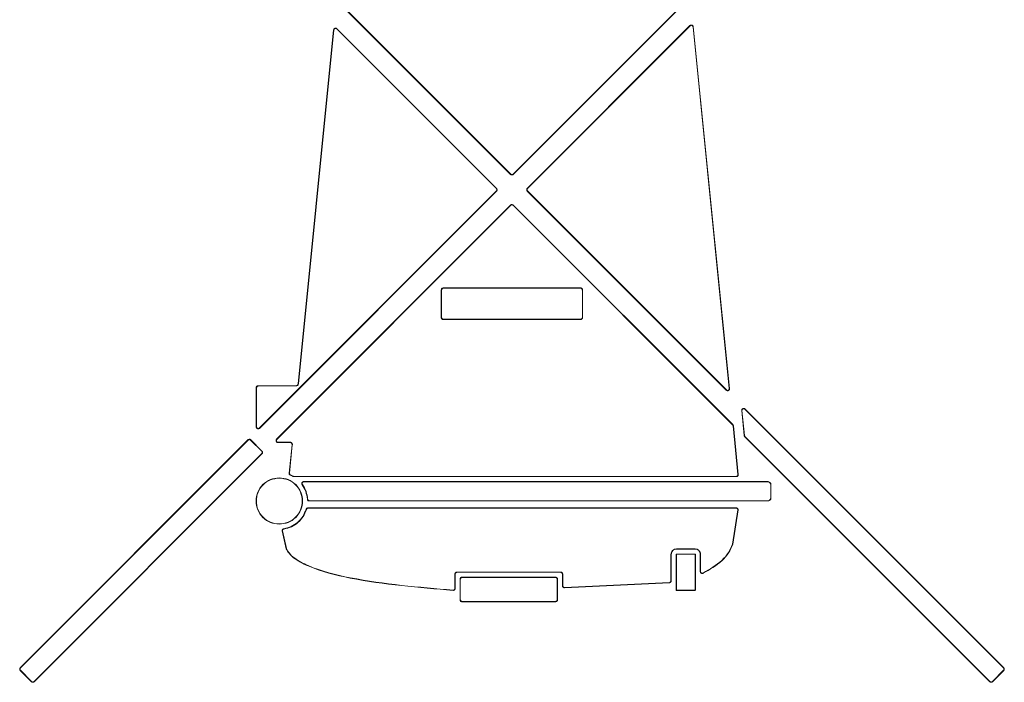
# Model space of a CAD drawing. Extents: x -365 to 628, y 345 to 656.
# Drawn here: x -319 to -317, y 459 to 460 of the extents above; entities that cross this region are included whole.
import ezdxf

# ---------------------------------------------------------------- set-up
doc = ezdxf.new("R2010")
doc.units = 0
doc.header["$LTSCALE"] = 0.38
doc.header["$MEASUREMENT"] = 0
doc.layers.add('M-OBJECT-DETAILS', color=7, linetype='CONTINUOUS', lineweight=13)

msp = doc.modelspace()

# ---------------------------------------------------------------- linework, layer by layer
at = {"layer": 'M-OBJECT-DETAILS', "linetype": 'Continuous', "lineweight": 5}
for p, q in [((-318.4593, 459.9252), (-318.8045, 460.2703)), ((-318.8042, 460.2707), (-318.459, 459.9255)), ((-318.4541, 459.9255), (-318.1028, 460.2769)), ((-318.1024, 460.2766), (-318.4538, 459.9252)), ((-318.4259, 459.8973), (-318.1019, 460.2214)), ((-318.1015, 460.221), (-318.4256, 459.897)), ((-318.1019, 460.2214), (-318.1015, 460.221)), ((-318.8824, 459.5078), (-318.8118, 460.2128)), ((-318.8112, 460.2127), (-318.8819, 459.5078)), ((-318.8118, 460.2128), (-318.8112, 460.2127)), ((-318.8054, 460.2148), (-318.8051, 460.2152)), ((-318.4875, 459.897), (-318.8054, 460.2148)), ((-318.8051, 460.2152), (-318.4872, 459.8973)), ((-318.0957, 460.219), (-318.0952, 460.219)), ((-318.0234, 459.4986), (-318.0957, 460.219)), ((-318.0952, 460.219), (-318.0229, 459.4987)), ((-318.459, 459.9255), (-318.4593, 459.9252)), ((-318.4538, 459.9252), (-318.4541, 459.9255)), ((-318.9595, 459.4201), (-318.4875, 459.8921)), ((-318.4872, 459.8918), (-318.9591, 459.4197)), ((-318.4872, 459.8973), (-318.4875, 459.897)), ((-318.4875, 459.8921), (-318.4872, 459.8918)), ((-318.4256, 459.897), (-318.4259, 459.8973)), ((-318.4259, 459.8918), (-318.4256, 459.8921)), ((-318.0296, 459.4955), (-318.4259, 459.8918)), ((-318.4256, 459.8921), (-318.0292, 459.4958)), ((-318.9253, 459.3978), (-318.4593, 459.8639)), ((-318.459, 459.8636), (-318.925, 459.3975)), ((-318.4593, 459.8639), (-318.459, 459.8636)), ((-318.4541, 459.8636), (-318.4538, 459.8639)), ((-318.0169, 459.4264), (-318.4541, 459.8636)), ((-318.4538, 459.8639), (-318.0166, 459.4268)), ((-318.5968, 459.6947), (-318.5973, 459.6947)), ((-318.5973, 459.6405), (-318.5973, 459.6947)), ((-318.5968, 459.6947), (-318.5968, 459.6405)), ((-318.5929, 459.6991), (-318.5929, 459.6986)), ((-318.5929, 459.6991), (-318.3201, 459.6991)), ((-318.3201, 459.6986), (-318.5929, 459.6986)), ((-318.3201, 459.6986), (-318.3201, 459.6991)), ((-318.3162, 459.6405), (-318.3162, 459.6947)), ((-318.3162, 459.6947), (-318.3157, 459.6947)), ((-318.3157, 459.6947), (-318.3157, 459.6405)), ((-318.5968, 459.6405), (-318.5973, 459.6405)), ((-318.5929, 459.6366), (-318.3201, 459.6366)), ((-318.5929, 459.6366), (-318.5929, 459.6361)), ((-318.3201, 459.6361), (-318.5929, 459.6361)), ((-318.3201, 459.6366), (-318.3201, 459.6361)), ((-318.3162, 459.6405), (-318.3157, 459.6405)), ((-318.9659, 459.4225), (-318.9659, 459.5003)), ((-318.9659, 459.5003), (-318.9654, 459.5003)), ((-318.9654, 459.5003), (-318.9654, 459.4225)), ((-318.9619, 459.5043), (-318.8864, 459.5043)), ((-318.9619, 459.5038), (-318.9619, 459.5043)), ((-318.8864, 459.5038), (-318.9619, 459.5038)), ((-318.8864, 459.5038), (-318.8864, 459.5043)), ((-318.8819, 459.5078), (-318.8824, 459.5078)), ((-318.0292, 459.4958), (-318.0296, 459.4955)), ((-318.0229, 459.4987), (-318.0234, 459.4986)), ((-317.9987, 459.4547), (-317.9982, 459.4548)), ((-317.9937, 459.4052), (-317.9987, 459.4547)), ((-317.9982, 459.4548), (-317.9932, 459.4053)), ((-317.9923, 459.4575), (-317.992, 459.4579)), ((-317.477, 458.9423), (-317.9923, 459.4575)), ((-317.992, 459.4579), (-317.4767, 458.9427)), ((-318.9654, 459.4225), (-318.9659, 459.4225)), ((-318.9591, 459.4197), (-318.9595, 459.4201)), ((-318.0166, 459.4268), (-318.0169, 459.4264)), ((-318.0159, 459.4243), (-318.0154, 459.4244)), ((-318.0062, 459.3275), (-318.0159, 459.4243)), ((-318.0154, 459.4244), (-318.0057, 459.3275)), ((-319.4361, 458.9427), (-318.9824, 459.3965)), ((-318.982, 459.3961), (-319.4357, 458.9423)), ((-318.9824, 459.3965), (-318.982, 459.3961)), ((-318.9772, 459.3961), (-318.9768, 459.3965)), ((-318.9549, 459.3738), (-318.9772, 459.3961)), ((-318.9768, 459.3965), (-318.9545, 459.3742)), ((-318.925, 459.3975), (-318.9253, 459.3978)), ((-317.9932, 459.4053), (-317.9937, 459.4052)), ((-317.9926, 459.4028), (-317.9922, 459.4032)), ((-317.5045, 458.9148), (-317.9926, 459.4028)), ((-317.9922, 459.4032), (-317.5041, 458.9152)), ((-318.9225, 459.3911), (-318.9225, 459.3916)), ((-318.9225, 459.3916), (-318.8985, 459.3916)), ((-318.8985, 459.3911), (-318.9225, 459.3911)), ((-318.9003, 459.3302), (-318.8946, 459.3868)), ((-318.8941, 459.3867), (-318.8997, 459.3301)), ((-318.8985, 459.3916), (-318.8985, 459.3911)), ((-318.8941, 459.3867), (-318.8946, 459.3868)), ((-319.4086, 458.9152), (-318.9549, 459.369)), ((-318.9545, 459.3686), (-319.4082, 458.9148)), ((-318.9545, 459.3742), (-318.9549, 459.3738)), ((-318.9549, 459.369), (-318.9545, 459.3686)), ((-318.8997, 459.3301), (-318.9003, 459.3302)), ((-318.8979, 459.3262), (-318.8977, 459.3266)), ((-318.8929, 459.3237), (-318.8979, 459.3262)), ((-318.8977, 459.3266), (-318.8926, 459.3241)), ((-318.8926, 459.3241), (-318.8929, 459.3237)), ((-318.891, 459.3232), (-318.891, 459.3237)), ((-318.891, 459.3237), (-318.0096, 459.3237)), ((-318.0096, 459.3232), (-318.891, 459.3232)), ((-318.0096, 459.3237), (-318.0096, 459.3232)), ((-318.0057, 459.3275), (-318.0062, 459.3275)), ((-318.8744, 459.3071), (-318.874, 459.3074)), ((-318.8712, 459.3134), (-317.947, 459.3134)), ((-318.8712, 459.3128), (-318.8712, 459.3134)), ((-317.947, 459.3128), (-318.8712, 459.3128)), ((-317.947, 459.3134), (-317.947, 459.3128)), ((-317.941, 459.3069), (-317.9404, 459.3069)), ((-317.941, 459.2812), (-317.941, 459.3069)), ((-317.9404, 459.3069), (-317.9404, 459.2812)), ((-318.8636, 459.2784), (-318.8641, 459.2784)), ((-317.941, 459.2812), (-317.9404, 459.2812)), ((-318.8627, 459.261), (-318.0099, 459.261)), ((-318.8627, 459.2604), (-318.8627, 459.261)), ((-318.0099, 459.2604), (-318.8627, 459.2604)), ((-318.8602, 459.2747), (-318.8602, 459.2752)), ((-318.8602, 459.2752), (-317.947, 459.2752)), ((-317.947, 459.2747), (-318.8602, 459.2747)), ((-318.0099, 459.261), (-318.0099, 459.2604)), ((-317.947, 459.2752), (-317.947, 459.2747)), ((-318.8665, 459.2582), (-318.866, 459.258)), ((-318.0169, 459.1886), (-318.0065, 459.2569)), ((-318.006, 459.2569), (-318.0165, 459.1885)), ((-318.0065, 459.2569), (-318.006, 459.2569)), ((-318.9109, 459.2188), (-318.911, 459.2194)), ((-318.9143, 459.2151), (-318.9138, 459.2152)), ((-318.906, 459.1797), (-318.9143, 459.2151)), ((-318.9138, 459.2152), (-318.9055, 459.1799)), ((-318.9055, 459.1799), (-318.906, 459.1797)), ((-318.0169, 459.1886), (-318.0165, 459.1885)), ((-318.1396, 459.1684), (-318.1391, 459.1684)), ((-318.1396, 459.1159), (-318.1396, 459.1684)), ((-318.1391, 459.1684), (-318.1391, 459.1159)), ((-318.1292, 459.0971), (-318.1292, 459.1684)), ((-318.1287, 459.1684), (-318.1292, 459.1684)), ((-318.1287, 459.1684), (-318.1287, 459.0971)), ((-318.1286, 459.1794), (-318.1286, 459.1788)), ((-318.1286, 459.1794), (-318.0917, 459.1794)), ((-318.0917, 459.1788), (-318.1286, 459.1788)), ((-318.1286, 459.169), (-318.0916, 459.169)), ((-318.1286, 459.1685), (-318.1286, 459.169)), ((-318.0916, 459.1685), (-318.1286, 459.1685)), ((-318.0917, 459.1794), (-318.0917, 459.1788)), ((-318.0916, 459.1685), (-318.0916, 459.169)), ((-318.0916, 459.0971), (-318.0916, 459.1684)), ((-318.0916, 459.1684), (-318.0911, 459.1684)), ((-318.0911, 459.1684), (-318.0911, 459.0971)), ((-318.0812, 459.1344), (-318.0812, 459.1684)), ((-318.0807, 459.1684), (-318.0812, 459.1684)), ((-318.0807, 459.1684), (-318.0807, 459.1344)), ((-318.5702, 459.1288), (-318.5697, 459.1288)), ((-318.5702, 459.1006), (-318.5702, 459.1288)), ((-318.5697, 459.1288), (-318.5697, 459.1006)), ((-318.5658, 459.1333), (-318.5658, 459.1327)), ((-318.5658, 459.1333), (-318.3598, 459.1333)), ((-318.3598, 459.1327), (-318.5658, 459.1327)), ((-318.556, 459.1229), (-318.3696, 459.1229)), ((-318.556, 459.1224), (-318.556, 459.1229)), ((-318.3696, 459.1224), (-318.556, 459.1224)), ((-318.3696, 459.1229), (-318.3696, 459.1224)), ((-318.3598, 459.1333), (-318.3598, 459.1327)), ((-318.3558, 459.1058), (-318.3558, 459.1288)), ((-318.3553, 459.1288), (-318.3558, 459.1288)), ((-318.3553, 459.1288), (-318.3553, 459.1058)), ((-318.0807, 459.1344), (-318.0812, 459.1344)), ((-318.0756, 459.1308), (-318.0758, 459.1313)), ((-318.5599, 459.0782), (-318.5599, 459.119)), ((-318.5599, 459.119), (-318.5594, 459.119)), ((-318.5594, 459.119), (-318.5594, 459.0782)), ((-318.3662, 459.119), (-318.3657, 459.119)), ((-318.3662, 459.0782), (-318.3662, 459.119)), ((-318.3657, 459.119), (-318.3657, 459.0782)), ((-318.3553, 459.1058), (-318.3558, 459.1058)), ((-318.3518, 459.1019), (-318.3519, 459.1019)), ((-318.3518, 459.1024), (-318.1426, 459.1125)), ((-318.1426, 459.112), (-318.3518, 459.1019)), ((-318.3518, 459.1019), (-318.3518, 459.1024)), ((-318.1426, 459.1125), (-318.1426, 459.112)), ((-318.1391, 459.1159), (-318.1396, 459.1159)), ((-318.5739, 459.0972), (-318.5739, 459.0967)), ((-318.5697, 459.1006), (-318.5702, 459.1006)), ((-318.1287, 459.0971), (-318.1292, 459.0971)), ((-318.1286, 459.0971), (-318.1286, 459.0966)), ((-318.1286, 459.0971), (-318.0916, 459.0971)), ((-318.0916, 459.0966), (-318.1286, 459.0966)), ((-318.0916, 459.0971), (-318.0916, 459.0966)), ((-318.0911, 459.0971), (-318.0916, 459.0971)), ((-318.5594, 459.0782), (-318.5599, 459.0782)), ((-318.556, 459.0742), (-318.556, 459.0748)), ((-318.556, 459.0748), (-318.3696, 459.0748)), ((-318.3696, 459.0742), (-318.556, 459.0742)), ((-318.3696, 459.0748), (-318.3696, 459.0742)), ((-318.3657, 459.0782), (-318.3662, 459.0782)), ((-319.4357, 458.9423), (-319.4361, 458.9427)), ((-319.4361, 458.9371), (-319.4357, 458.9375)), ((-319.4138, 458.9148), (-319.4361, 458.9371)), ((-319.4357, 458.9375), (-319.4134, 458.9152)), ((-317.4993, 458.9152), (-317.477, 458.9375)), ((-317.4767, 458.9371), (-317.4989, 458.9148)), ((-317.4767, 458.9427), (-317.477, 458.9423)), ((-317.477, 458.9375), (-317.4767, 458.9371)), ((-319.4134, 458.9152), (-319.4138, 458.9148)), ((-319.4082, 458.9148), (-319.4086, 458.9152)), ((-317.5041, 458.9152), (-317.5045, 458.9148)), ((-317.4989, 458.9148), (-317.4993, 458.9152))]:
    msp.add_line(p, q, dxfattribs=at)
at = {"layer": 'M-OBJECT-DETAILS', "linetype": 'Continuous', "lineweight": 5, "flags": 128}
for points in [[(-318.1286, 459.1685), (-318.1287, 459.1685), (-318.1287, 459.1685), (-318.1287, 459.1685), (-318.1287, 459.1685), (-318.1287, 459.1685), (-318.1287, 459.1685), (-318.1287, 459.1685), (-318.1287, 459.1685), (-318.1287, 459.1685), (-318.1287, 459.1685), (-318.1287, 459.1685), (-318.1287, 459.1685), (-318.1287, 459.1685), (-318.1287, 459.1685), (-318.1287, 459.1685), (-318.1287, 459.1685), (-318.1287, 459.1685), (-318.1287, 459.1685), (-318.1287, 459.1685), (-318.1287, 459.1685), (-318.1287, 459.1685), (-318.1287, 459.1685), (-318.1287, 459.1685), (-318.1287, 459.1685), (-318.1287, 459.1685), (-318.1287, 459.1685), (-318.1287, 459.1685), (-318.1287, 459.1685), (-318.1287, 459.1685), (-318.1287, 459.1685), (-318.1287, 459.1685), (-318.1287, 459.1685), (-318.1287, 459.1685), (-318.1287, 459.1685), (-318.1287, 459.1685), (-318.1287, 459.1685), (-318.1287, 459.1685), (-318.1287, 459.1685), (-318.1287, 459.1685), (-318.1287, 459.1685), (-318.1287, 459.1684), (-318.1287, 459.1684), (-318.1287, 459.1684), (-318.1287, 459.1684), (-318.1287, 459.1684), (-318.1287, 459.1684), (-318.1287, 459.1684), (-318.1287, 459.1684), (-318.1287, 459.1684), (-318.1287, 459.1684), (-318.1287, 459.1684), (-318.1287, 459.1684), (-318.1287, 459.1684), (-318.1287, 459.1684), (-318.1287, 459.1684), (-318.1287, 459.1684), (-318.1287, 459.1684), (-318.1287, 459.1684), (-318.1287, 459.1684), (-318.1287, 459.1684), (-318.1287, 459.1684), (-318.1287, 459.1684), (-318.1287, 459.1684), (-318.1287, 459.1684)], [(-318.1287, 459.0971), (-318.1287, 459.0971), (-318.1287, 459.0971), (-318.1287, 459.0971), (-318.1287, 459.0971), (-318.1287, 459.0971), (-318.1287, 459.0971), (-318.1287, 459.0971), (-318.1287, 459.0971), (-318.1287, 459.0971), (-318.1287, 459.0971), (-318.1287, 459.0971), (-318.1287, 459.0971), (-318.1287, 459.0971), (-318.1287, 459.0971), (-318.1287, 459.0971), (-318.1287, 459.0971), (-318.1287, 459.0971), (-318.1287, 459.0971), (-318.1287, 459.0971), (-318.1287, 459.0971), (-318.1287, 459.0971), (-318.1287, 459.0971), (-318.1287, 459.0971), (-318.1287, 459.0971), (-318.1287, 459.0971), (-318.1287, 459.0971), (-318.1287, 459.0971), (-318.1287, 459.0971), (-318.1287, 459.0971), (-318.1287, 459.0971), (-318.1287, 459.0971), (-318.1287, 459.0971), (-318.1287, 459.0971), (-318.1287, 459.0971), (-318.1287, 459.0971), (-318.1287, 459.0971), (-318.1287, 459.0971), (-318.1287, 459.0971), (-318.1287, 459.0971), (-318.1287, 459.0971), (-318.1287, 459.0971), (-318.1287, 459.0971), (-318.1287, 459.0971), (-318.1287, 459.0971), (-318.1287, 459.0971), (-318.1287, 459.0971), (-318.1287, 459.0971), (-318.1287, 459.0971), (-318.1287, 459.0971), (-318.1287, 459.0971), (-318.1287, 459.0971), (-318.1287, 459.0971), (-318.1287, 459.0971), (-318.1287, 459.0971), (-318.1287, 459.0971), (-318.1287, 459.0971), (-318.1287, 459.0971), (-318.1287, 459.0971), (-318.1287, 459.0971), (-318.1287, 459.0971), (-318.1287, 459.0971), (-318.1287, 459.0971), (-318.1287, 459.0971), (-318.1287, 459.0971), (-318.1287, 459.0971), (-318.1287, 459.0971), (-318.1286, 459.0971), (-318.1286, 459.0971), (-318.1286, 459.0971), (-318.1286, 459.0971), (-318.1286, 459.0971), (-318.1286, 459.0971), (-318.1286, 459.0971), (-318.1286, 459.0971), (-318.1286, 459.0971), (-318.1286, 459.0971), (-318.1286, 459.0971), (-318.1286, 459.0971)]]:
    msp.add_lwpolyline(points, dxfattribs=at)
at = {"layer": 'M-OBJECT-DETAILS', "linetype": 'Continuous', "lineweight": 5}
msp.add_arc((-318.3519, 459.1058), 0.00342, 270, 270.7518, dxfattribs=at)
for points, knots in [([(-318.1019, 460.2214), (-318.1016, 460.2217), (-318.1011, 460.2221), (-318.1, 460.2225), (-318.0989, 460.2226), (-318.0978, 460.2224), (-318.0968, 460.2219), (-318.096, 460.2211), (-318.0954, 460.2201), (-318.0953, 460.2194), (-318.0952, 460.219)], [0, 0, 0, 0, 0.125026, 0.25, 0.374999, 0.500006, 0.624967, 0.750001, 0.874988, 1, 1, 1, 1]), ([(-318.1015, 460.221), (-318.1013, 460.2213), (-318.1008, 460.2217), (-318.0999, 460.222), (-318.0989, 460.2221), (-318.098, 460.2219), (-318.0971, 460.2214), (-318.0964, 460.2208), (-318.0959, 460.2199), (-318.0958, 460.2193), (-318.0957, 460.219)], [0, 0, 0, 0, 0.124955, 0.249981, 0.37498, 0.499977, 0.624973, 0.749976, 0.874981, 1, 1, 1, 1]), ([(-318.8118, 460.2128), (-318.8117, 460.2131), (-318.8116, 460.2139), (-318.811, 460.2148), (-318.8102, 460.2156), (-318.8092, 460.2161), (-318.8081, 460.2164), (-318.807, 460.2163), (-318.8059, 460.2159), (-318.8053, 460.2154), (-318.8051, 460.2152)], [0, 0, 0, 0, 0.124998, 0.24998, 0.374997, 0.5, 0.625001, 0.749995, 0.874979, 1, 1, 1, 1]), ([(-318.8112, 460.2127), (-318.8112, 460.213), (-318.8111, 460.2137), (-318.8106, 460.2145), (-318.8099, 460.2152), (-318.809, 460.2157), (-318.808, 460.2159), (-318.8071, 460.2158), (-318.8062, 460.2154), (-318.8057, 460.215), (-318.8054, 460.2148)], [0, 0, 0, 0, 0.125001, 0.249983, 0.374959, 0.499996, 0.62498, 0.749977, 0.874936, 1, 1, 1, 1]), ([(-318.4565, 459.9245), (-318.4568, 459.9245), (-318.4572, 459.9246), (-318.4579, 459.9248), (-318.4585, 459.9251), (-318.4588, 459.9254), (-318.459, 459.9255)], [0, 0, 0, 0, 0.249969, 0.499996, 0.749874, 1, 1, 1, 1]), ([(-318.4541, 459.9255), (-318.4543, 459.9254), (-318.4546, 459.9251), (-318.4552, 459.9248), (-318.4559, 459.9246), (-318.4563, 459.9245), (-318.4565, 459.9245)], [0, 0, 0, 0, 0.249827, 0.499938, 0.749944, 1, 1, 1, 1]), ([(-318.4565, 459.924), (-318.4568, 459.924), (-318.4573, 459.9241), (-318.4581, 459.9243), (-318.4588, 459.9247), (-318.4591, 459.925), (-318.4593, 459.9252)], [0, 0, 0, 0, 0.250006, 0.500012, 0.750033, 1, 1, 1, 1]), ([(-318.4538, 459.9252), (-318.454, 459.925), (-318.4543, 459.9247), (-318.455, 459.9243), (-318.4558, 459.9241), (-318.4563, 459.924), (-318.4565, 459.924)], [0, 0, 0, 0, 0.2499325, 0.499918, 0.7499343, 1, 1, 1, 1]), ([(-318.4875, 459.897), (-318.4872, 459.8966), (-318.4867, 459.8959), (-318.4864, 459.8945), (-318.4867, 459.8932), (-318.4872, 459.8925), (-318.4875, 459.8921)], [0, 0, 0, 0, 0.250051, 0.500126, 0.749979, 1, 1, 1, 1]), ([(-318.4872, 459.8973), (-318.4868, 459.8969), (-318.4862, 459.8961), (-318.4859, 459.8945), (-318.4862, 459.893), (-318.4868, 459.8922), (-318.4872, 459.8918)], [0, 0, 0, 0, 0.250084, 0.5000907, 0.7500881, 1, 1, 1, 1]), ([(-318.4259, 459.8918), (-318.4262, 459.8922), (-318.4269, 459.893), (-318.4272, 459.8946), (-318.4269, 459.8961), (-318.4262, 459.8969), (-318.4259, 459.8973)], [0, 0, 0, 0, 0.250094, 0.500097, 0.750091, 1, 1, 1, 1]), ([(-318.4256, 459.8921), (-318.4258, 459.8925), (-318.4264, 459.8932), (-318.4266, 459.8946), (-318.4264, 459.8959), (-318.4258, 459.8966), (-318.4256, 459.897)], [0, 0, 0, 0, 0.249993, 0.50001, 0.750022, 1, 1, 1, 1]), ([(-318.4593, 459.8639), (-318.4589, 459.8642), (-318.4581, 459.8649), (-318.4565, 459.8652), (-318.455, 459.8649), (-318.4542, 459.8642), (-318.4538, 459.8639)], [0, 0, 0, 0, 0.249953, 0.49999, 0.750027, 1, 1, 1, 1]), ([(-318.459, 459.8636), (-318.4586, 459.8638), (-318.4579, 459.8644), (-318.4565, 459.8646), (-318.4552, 459.8644), (-318.4545, 459.8638), (-318.4541, 459.8636)], [0, 0, 0, 0, 0.249977, 0.499989, 0.75, 1, 1, 1, 1]), ([(-318.5973, 459.6947), (-318.5973, 459.6952), (-318.5971, 459.6964), (-318.5961, 459.6979), (-318.5946, 459.6989), (-318.5935, 459.699), (-318.5929, 459.6991)], [0, 0, 0, 0, 0.250081, 0.500015, 0.750018, 1, 1, 1, 1]), ([(-318.5929, 459.6986), (-318.5934, 459.6985), (-318.5944, 459.6984), (-318.5957, 459.6975), (-318.5966, 459.6962), (-318.5968, 459.6952), (-318.5968, 459.6947)], [0, 0, 0, 0, 0.249957, 0.499994, 0.749865, 1, 1, 1, 1]), ([(-318.3201, 459.6991), (-318.3195, 459.699), (-318.3184, 459.6989), (-318.3169, 459.6979), (-318.3159, 459.6964), (-318.3157, 459.6952), (-318.3157, 459.6947)], [0, 0, 0, 0, 0.249982, 0.499985, 0.749919, 1, 1, 1, 1]), ([(-318.3162, 459.6947), (-318.3163, 459.6952), (-318.3164, 459.6962), (-318.3173, 459.6975), (-318.3186, 459.6984), (-318.3196, 459.6985), (-318.3201, 459.6986)], [0, 0, 0, 0, 0.250135, 0.500006, 0.750043, 1, 1, 1, 1]), ([(-318.5929, 459.6361), (-318.5935, 459.6361), (-318.5946, 459.6363), (-318.5961, 459.6373), (-318.5971, 459.6388), (-318.5973, 459.6399), (-318.5973, 459.6405)], [0, 0, 0, 0, 0.250023, 0.500068, 0.750043, 1, 1, 1, 1]), ([(-318.5968, 459.6405), (-318.5968, 459.64), (-318.5966, 459.639), (-318.5957, 459.6377), (-318.5944, 459.6368), (-318.5934, 459.6366), (-318.5929, 459.6366)], [0, 0, 0, 0, 0.249982, 0.500045, 0.750009, 1, 1, 1, 1]), ([(-318.3201, 459.6366), (-318.3196, 459.6366), (-318.3186, 459.6368), (-318.3173, 459.6377), (-318.3164, 459.639), (-318.3163, 459.64), (-318.3162, 459.6405)], [0, 0, 0, 0, 0.249991, 0.4999551, 0.7500185, 1, 1, 1, 1]), ([(-318.3157, 459.6405), (-318.3157, 459.6399), (-318.3159, 459.6388), (-318.3169, 459.6373), (-318.3184, 459.6363), (-318.3195, 459.6361), (-318.3201, 459.6361)], [0, 0, 0, 0, 0.249957, 0.499932, 0.749977, 1, 1, 1, 1]), ([(-318.9659, 459.5003), (-318.9658, 459.5009), (-318.9657, 459.5019), (-318.9648, 459.5032), (-318.9635, 459.5041), (-318.9624, 459.5042), (-318.9619, 459.5043)], [0, 0, 0, 0, 0.250002, 0.499924, 0.750003, 1, 1, 1, 1]), ([(-318.9654, 459.5003), (-318.9653, 459.5008), (-318.9652, 459.5017), (-318.9644, 459.5028), (-318.9633, 459.5036), (-318.9624, 459.5037), (-318.9619, 459.5038)], [0, 0, 0, 0, 0.249864, 0.499915, 0.749958, 1, 1, 1, 1]), ([(-318.8864, 459.5043), (-318.8859, 459.5043), (-318.8849, 459.5044), (-318.8837, 459.5052), (-318.8827, 459.5064), (-318.8825, 459.5073), (-318.8824, 459.5078)], [0, 0, 0, 0, 0.249966, 0.499954, 0.749995, 1, 1, 1, 1]), ([(-318.8819, 459.5078), (-318.882, 459.5072), (-318.8823, 459.5062), (-318.8833, 459.5048), (-318.8847, 459.5039), (-318.8858, 459.5038), (-318.8864, 459.5038)], [0, 0, 0, 0, 0.249959, 0.500034, 0.750006, 1, 1, 1, 1]), ([(-318.0268, 459.4943), (-318.0271, 459.4943), (-318.0276, 459.4944), (-318.0283, 459.4946), (-318.029, 459.495), (-318.0294, 459.4953), (-318.0296, 459.4955)], [0, 0, 0, 0, 0.249978, 0.499993, 0.750023, 1, 1, 1, 1]), ([(-318.0268, 459.4948), (-318.027, 459.4949), (-318.0275, 459.4949), (-318.0281, 459.4951), (-318.0287, 459.4954), (-318.029, 459.4957), (-318.0292, 459.4958)], [0, 0, 0, 0, 0.249987, 0.500031, 0.750134, 1, 1, 1, 1]), ([(-318.0229, 459.4987), (-318.0229, 459.4984), (-318.0228, 459.4978), (-318.023, 459.497), (-318.0234, 459.4963), (-318.0239, 459.4956), (-318.0245, 459.4951), (-318.0252, 459.4946), (-318.026, 459.4944), (-318.0265, 459.4943), (-318.0268, 459.4943)], [0, 0, 0, 0, 0.124913, 0.249973, 0.374961, 0.499986, 0.624983, 0.750009, 0.874986, 1, 1, 1, 1]), ([(-318.0234, 459.4986), (-318.0234, 459.4984), (-318.0234, 459.4979), (-318.0235, 459.4972), (-318.0238, 459.4965), (-318.0242, 459.496), (-318.0248, 459.4955), (-318.0254, 459.4951), (-318.0261, 459.4949), (-318.0266, 459.4949), (-318.0268, 459.4948)], [0, 0, 0, 0, 0.125034, 0.250018, 0.374924, 0.499961, 0.625, 0.749989, 0.874967, 1, 1, 1, 1]), ([(-317.9987, 459.4547), (-317.9987, 459.455), (-317.9987, 459.4555), (-317.9985, 459.4563), (-317.9982, 459.4571), (-317.9977, 459.4578), (-317.9971, 459.4583), (-317.9964, 459.4587), (-317.9956, 459.459), (-317.995, 459.459), (-317.9948, 459.459)], [0, 0, 0, 0, 0.125087, 0.249967, 0.374941, 0.499974, 0.624966, 0.749986, 0.875014, 1, 1, 1, 1]), ([(-317.9948, 459.4585), (-317.995, 459.4585), (-317.9955, 459.4585), (-317.9962, 459.4583), (-317.9968, 459.4579), (-317.9973, 459.4574), (-317.9977, 459.4568), (-317.998, 459.4562), (-317.9982, 459.4555), (-317.9982, 459.455), (-317.9982, 459.4548)], [0, 0, 0, 0, 0.124983, 0.250046, 0.375032, 0.50005, 0.625084, 0.749988, 0.874969, 1, 1, 1, 1]), ([(-317.9948, 459.459), (-317.9945, 459.459), (-317.994, 459.459), (-317.9932, 459.4588), (-317.9926, 459.4584), (-317.9922, 459.4581), (-317.992, 459.4579)], [0, 0, 0, 0, 0.250051, 0.500054, 0.750072, 1, 1, 1, 1]), ([(-317.9948, 459.4585), (-317.9945, 459.4585), (-317.9941, 459.4585), (-317.9934, 459.4583), (-317.9928, 459.458), (-317.9925, 459.4577), (-317.9923, 459.4575)], [0, 0, 0, 0, 0.250011, 0.499973, 0.749887, 1, 1, 1, 1]), ([(-318.9591, 459.4197), (-318.9594, 459.4194), (-318.96, 459.4189), (-318.9612, 459.4186), (-318.9623, 459.4185), (-318.9635, 459.4188), (-318.9645, 459.4194), (-318.9652, 459.4203), (-318.9658, 459.4213), (-318.9658, 459.4221), (-318.9659, 459.4225)], [0, 0, 0, 0, 0.1250213, 0.2500254, 0.375024, 0.5000177, 0.6249987, 0.7500318, 0.8750106, 1, 1, 1, 1]), ([(-318.9595, 459.4201), (-318.9598, 459.4198), (-318.9603, 459.4194), (-318.9613, 459.4191), (-318.9623, 459.419), (-318.9633, 459.4193), (-318.9641, 459.4198), (-318.9648, 459.4205), (-318.9653, 459.4215), (-318.9653, 459.4221), (-318.9654, 459.4225)], [0, 0, 0, 0, 0.125013, 0.249997, 0.375004, 0.500004, 0.625012, 0.750009, 0.875067, 1, 1, 1, 1]), ([(-318.0169, 459.4264), (-318.0167, 459.4261), (-318.0162, 459.4255), (-318.016, 459.4247), (-318.0159, 459.4243)], [0, 0, 0, 0, 0.5000563, 1, 1, 1, 1]), ([(-318.0166, 459.4268), (-318.0163, 459.4264), (-318.0157, 459.4257), (-318.0155, 459.4248), (-318.0154, 459.4244)], [0, 0, 0, 0, 0.499837, 1, 1, 1, 1]), ([(-318.9824, 459.3965), (-318.982, 459.3968), (-318.9811, 459.3974), (-318.9796, 459.3977), (-318.978, 459.3974), (-318.9772, 459.3968), (-318.9768, 459.3965)], [0, 0, 0, 0, 0.2500546, 0.5000265, 0.7500217, 1, 1, 1, 1]), ([(-318.982, 459.3961), (-318.9816, 459.3964), (-318.9809, 459.3969), (-318.9796, 459.3972), (-318.9782, 459.3969), (-318.9775, 459.3964), (-318.9772, 459.3961)], [0, 0, 0, 0, 0.24998, 0.499982, 0.749997, 1, 1, 1, 1]), ([(-318.9225, 459.3911), (-318.9229, 459.3912), (-318.9237, 459.3912), (-318.9248, 459.3917), (-318.9256, 459.3925), (-318.9262, 459.3935), (-318.9265, 459.3947), (-318.9265, 459.3958), (-318.9261, 459.3969), (-318.9256, 459.3975), (-318.9253, 459.3978)], [0, 0, 0, 0, 0.124999, 0.250014, 0.374998, 0.500055, 0.625046, 0.749993, 0.874985, 1, 1, 1, 1]), ([(-318.9225, 459.3916), (-318.9229, 459.3917), (-318.9235, 459.3917), (-318.9245, 459.3922), (-318.9252, 459.3929), (-318.9257, 459.3937), (-318.926, 459.3947), (-318.9259, 459.3957), (-318.9256, 459.3967), (-318.9252, 459.3972), (-318.925, 459.3975)], [0, 0, 0, 0, 0.1250047, 0.2500203, 0.3749572, 0.4999682, 0.6249653, 0.7500175, 0.8749241, 1, 1, 1, 1]), ([(-317.9926, 459.4028), (-317.9929, 459.4032), (-317.9935, 459.4039), (-317.9936, 459.4048), (-317.9937, 459.4052)], [0, 0, 0, 0, 0.500226, 1, 1, 1, 1]), ([(-317.9932, 459.4053), (-317.9931, 459.4049), (-317.993, 459.4041), (-317.9925, 459.4035), (-317.9922, 459.4032)], [0, 0, 0, 0, 0.4999437, 1, 1, 1, 1]), ([(-318.8985, 459.3916), (-318.8982, 459.3916), (-318.8976, 459.3916), (-318.8967, 459.3913), (-318.8959, 459.3908), (-318.8952, 459.3902), (-318.8946, 459.3894), (-318.8942, 459.3886), (-318.894, 459.3877), (-318.894, 459.387), (-318.8941, 459.3867)], [0, 0, 0, 0, 0.124992, 0.249993, 0.375023, 0.499996, 0.625016, 0.749909, 0.87487, 1, 1, 1, 1]), ([(-318.8946, 459.3868), (-318.8946, 459.3871), (-318.8945, 459.3876), (-318.8947, 459.3884), (-318.8951, 459.3892), (-318.8955, 459.3898), (-318.8962, 459.3904), (-318.8969, 459.3908), (-318.8977, 459.3911), (-318.8982, 459.3911), (-318.8985, 459.3911)], [0, 0, 0, 0, 0.125086, 0.249971, 0.374954, 0.499973, 0.624965, 0.749986, 0.874992, 1, 1, 1, 1]), ([(-318.9549, 459.3738), (-318.9546, 459.3735), (-318.954, 459.3728), (-318.9538, 459.3714), (-318.954, 459.3701), (-318.9546, 459.3694), (-318.9549, 459.369)], [0, 0, 0, 0, 0.25, 0.500019, 0.75003, 1, 1, 1, 1]), ([(-318.9545, 459.3742), (-318.9542, 459.3738), (-318.9535, 459.373), (-318.9533, 459.3714), (-318.9535, 459.3699), (-318.9542, 459.369), (-318.9545, 459.3686)], [0, 0, 0, 0, 0.249929, 0.499935, 0.749932, 1, 1, 1, 1]), ([(-318.9201, 459.2285), (-318.9261, 459.2292), (-318.9382, 459.2305), (-318.9536, 459.2412), (-318.9639, 459.2565), (-318.9675, 459.2747), (-318.9639, 459.2928), (-318.9536, 459.3081), (-318.9382, 459.3188), (-318.9261, 459.3202), (-318.9201, 459.3209)], [0, 0, 0, 0, 0.125001, 0.250002, 0.375, 0.500004, 0.625, 0.749998, 0.874999, 1, 1, 1, 1]), ([(-318.9201, 459.229), (-318.926, 459.2297), (-318.938, 459.231), (-318.9532, 459.2416), (-318.9634, 459.2567), (-318.9669, 459.2747), (-318.9634, 459.2926), (-318.9532, 459.3077), (-318.938, 459.3183), (-318.926, 459.3197), (-318.9201, 459.3204)], [0, 0, 0, 0, 0.125, 0.250002, 0.374998, 0.500004, 0.625002, 0.749998, 0.875, 1, 1, 1, 1]), ([(-318.9201, 459.3209), (-318.914, 459.3202), (-318.9019, 459.3188), (-318.8865, 459.3081), (-318.8763, 459.2928), (-318.8726, 459.2747), (-318.8763, 459.2565), (-318.8865, 459.2412), (-318.9019, 459.2305), (-318.914, 459.2292), (-318.9201, 459.2285)], [0, 0, 0, 0, 0.125, 0.250001, 0.375, 0.499996, 0.625, 0.749999, 0.875, 1, 1, 1, 1]), ([(-318.9201, 459.3204), (-318.9141, 459.3197), (-318.9021, 459.3183), (-318.8869, 459.3077), (-318.8767, 459.2926), (-318.8732, 459.2747), (-318.8767, 459.2567), (-318.8869, 459.2416), (-318.9021, 459.231), (-318.9141, 459.2297), (-318.9201, 459.229)], [0, 0, 0, 0, 0.124999, 0.250002, 0.374998, 0.499996, 0.625002, 0.749998, 0.875001, 1, 1, 1, 1]), ([(-318.8979, 459.3262), (-318.8983, 459.3264), (-318.899, 459.3267), (-318.8998, 459.3277), (-318.9003, 459.3289), (-318.9003, 459.3297), (-318.9003, 459.3302)], [0, 0, 0, 0, 0.2499675, 0.4998682, 0.7498443, 1, 1, 1, 1]), ([(-318.8977, 459.3266), (-318.898, 459.3268), (-318.8986, 459.3271), (-318.8993, 459.328), (-318.8997, 459.329), (-318.8997, 459.3297), (-318.8997, 459.3301)], [0, 0, 0, 0, 0.250003, 0.500082, 0.750027, 1, 1, 1, 1]), ([(-318.891, 459.3232), (-318.8913, 459.3232), (-318.892, 459.3233), (-318.8926, 459.3236), (-318.8929, 459.3237)], [0, 0, 0, 0, 0.500012, 1, 1, 1, 1]), ([(-318.8926, 459.3241), (-318.8924, 459.324), (-318.8919, 459.3238), (-318.8913, 459.3237), (-318.891, 459.3237)], [0, 0, 0, 0, 0.499951, 1, 1, 1, 1]), ([(-318.0057, 459.3275), (-318.0057, 459.3273), (-318.0057, 459.3267), (-318.0058, 459.3259), (-318.0062, 459.3251), (-318.0067, 459.3245), (-318.0073, 459.3239), (-318.008, 459.3235), (-318.0088, 459.3233), (-318.0093, 459.3232), (-318.0096, 459.3232)], [0, 0, 0, 0, 0.125082, 0.249958, 0.375099, 0.49997, 0.624957, 0.749973, 0.874996, 1, 1, 1, 1]), ([(-318.0062, 459.3275), (-318.0062, 459.3272), (-318.0062, 459.3268), (-318.0063, 459.3261), (-318.0066, 459.3254), (-318.0071, 459.3248), (-318.0076, 459.3243), (-318.0082, 459.324), (-318.0089, 459.3238), (-318.0094, 459.3237), (-318.0096, 459.3237)], [0, 0, 0, 0, 0.125017, 0.249985, 0.375062, 0.500083, 0.624969, 0.750044, 0.875005, 1, 1, 1, 1]), ([(-318.8744, 459.3071), (-318.8746, 459.3075), (-318.8749, 459.3081), (-318.8751, 459.3091), (-318.8751, 459.3102), (-318.8747, 459.3113), (-318.8741, 459.3121), (-318.8732, 459.3128), (-318.8722, 459.3133), (-318.8715, 459.3133), (-318.8712, 459.3134)], [0, 0, 0, 0, 0.124963, 0.2500212, 0.3749947, 0.5000059, 0.6249612, 0.750014, 0.8749981, 1, 1, 1, 1]), ([(-318.874, 459.3074), (-318.8741, 459.3077), (-318.8744, 459.3082), (-318.8746, 459.3092), (-318.8746, 459.3101), (-318.8742, 459.311), (-318.8737, 459.3118), (-318.873, 459.3124), (-318.8721, 459.3128), (-318.8715, 459.3128), (-318.8712, 459.3128)], [0, 0, 0, 0, 0.125009, 0.249987, 0.375069, 0.499957, 0.625043, 0.749999, 0.874993, 1, 1, 1, 1]), ([(-318.8641, 459.2784), (-318.8648, 459.2835), (-318.8663, 459.2938), (-318.8717, 459.3027), (-318.8744, 459.3071)], [0, 0, 0, 0, 0.5, 1, 1, 1, 1]), ([(-318.874, 459.3074), (-318.8712, 459.303), (-318.8658, 459.294), (-318.8643, 459.2836), (-318.8636, 459.2784)], [0, 0, 0, 0, 0.50002, 1, 1, 1, 1]), ([(-317.947, 459.3134), (-317.9461, 459.3133), (-317.9444, 459.3131), (-317.9422, 459.3116), (-317.9407, 459.3094), (-317.9405, 459.3077), (-317.9404, 459.3069)], [0, 0, 0, 0, 0.25354, 0.500234, 0.743611, 1, 1, 1, 1]), ([(-317.941, 459.3069), (-317.941, 459.3077), (-317.9412, 459.3092), (-317.9426, 459.3112), (-317.9446, 459.3126), (-317.9461, 459.3128), (-317.947, 459.3128)], [0, 0, 0, 0, 0.253737, 0.49999, 0.743118, 1, 1, 1, 1]), ([(-318.8602, 459.2747), (-318.8607, 459.2747), (-318.8617, 459.2748), (-318.863, 459.2757), (-318.8639, 459.2769), (-318.864, 459.2779), (-318.8641, 459.2784)], [0, 0, 0, 0, 0.249968, 0.50001, 0.749994, 1, 1, 1, 1]), ([(-318.8602, 459.2752), (-318.8606, 459.2752), (-318.8615, 459.2753), (-318.8626, 459.2761), (-318.8634, 459.2771), (-318.8635, 459.278), (-318.8636, 459.2784)], [0, 0, 0, 0, 0.249965, 0.500033, 0.749963, 1, 1, 1, 1]), ([(-317.9404, 459.2812), (-317.9405, 459.2803), (-317.9407, 459.2786), (-317.9422, 459.2765), (-317.9444, 459.275), (-317.9461, 459.2748), (-317.947, 459.2747)], [0, 0, 0, 0, 0.253226, 0.500006, 0.743596, 1, 1, 1, 1]), ([(-317.947, 459.2752), (-317.9461, 459.2753), (-317.9446, 459.2754), (-317.9426, 459.2768), (-317.9412, 459.2788), (-317.941, 459.2804), (-317.941, 459.2812)], [0, 0, 0, 0, 0.253523, 0.500195, 0.743585, 1, 1, 1, 1]), ([(-318.8665, 459.2582), (-318.8663, 459.2586), (-318.866, 459.2593), (-318.8651, 459.2602), (-318.864, 459.2608), (-318.8631, 459.2609), (-318.8627, 459.261)], [0, 0, 0, 0, 0.249929, 0.499988, 0.750014, 1, 1, 1, 1]), ([(-318.866, 459.258), (-318.8659, 459.2584), (-318.8656, 459.259), (-318.8648, 459.2598), (-318.8638, 459.2603), (-318.8631, 459.2604), (-318.8627, 459.2604)], [0, 0, 0, 0, 0.250121, 0.500052, 0.75004, 1, 1, 1, 1]), ([(-318.0099, 459.261), (-318.0094, 459.2609), (-318.0083, 459.2608), (-318.007, 459.2598), (-318.0061, 459.2585), (-318.006, 459.2575), (-318.006, 459.2569)], [0, 0, 0, 0, 0.250023, 0.500099, 0.750119, 1, 1, 1, 1]), ([(-318.0065, 459.2569), (-318.0065, 459.2574), (-318.0066, 459.2583), (-318.0074, 459.2595), (-318.0085, 459.2603), (-318.0094, 459.2604), (-318.0099, 459.2604)], [0, 0, 0, 0, 0.249921, 0.499956, 0.750018, 1, 1, 1, 1]), ([(-318.911, 459.2194), (-318.906, 459.2206), (-318.8959, 459.2231), (-318.8828, 459.2319), (-318.8723, 459.2437), (-318.8684, 459.2533), (-318.8665, 459.2582)], [0, 0, 0, 0, 0.2500005, 0.4999949, 0.7499974, 1, 1, 1, 1]), ([(-318.866, 459.258), (-318.8679, 459.2532), (-318.8718, 459.2434), (-318.8825, 459.2316), (-318.8956, 459.2226), (-318.9058, 459.2201), (-318.9109, 459.2188)], [0, 0, 0, 0, 0.250004, 0.499998, 0.750002, 1, 1, 1, 1]), ([(-318.9143, 459.2151), (-318.9143, 459.2156), (-318.9143, 459.2166), (-318.9136, 459.2179), (-318.9125, 459.219), (-318.9115, 459.2192), (-318.911, 459.2194)], [0, 0, 0, 0, 0.250034, 0.500055, 0.750075, 1, 1, 1, 1]), ([(-318.9138, 459.2152), (-318.9138, 459.2156), (-318.9138, 459.2165), (-318.9132, 459.2176), (-318.9122, 459.2185), (-318.9114, 459.2187), (-318.9109, 459.2188)], [0, 0, 0, 0, 0.249877, 0.49991, 0.7499, 1, 1, 1, 1]), ([(-318.9055, 459.1799), (-318.9038, 459.1767), (-318.9001, 459.1696), (-318.8858, 459.1571), (-318.8463, 459.1368), (-318.7399, 459.1112), (-318.6424, 459.1029), (-318.5739, 459.0972)], [0, 0, 0, 0, 0.031219, 0.068265, 0.160027, 0.410239, 1, 1, 1, 1]), ([(-318.0758, 459.1313), (-318.0626, 459.1388), (-318.0435, 459.1496), (-318.0246, 459.1709), (-318.0194, 459.1829), (-318.0169, 459.1886)], [0, 0, 0, 0, 0.537143, 0.77833, 1, 1, 1, 1]), ([(-318.0165, 459.1885), (-318.0189, 459.1827), (-318.0242, 459.1707), (-318.0431, 459.1492), (-318.0623, 459.1383), (-318.0756, 459.1308)], [0, 0, 0, 0, 0.222009, 0.463564, 1, 1, 1, 1]), ([(-318.5739, 459.0967), (-318.6424, 459.1024), (-318.74, 459.1106), (-318.8467, 459.1364), (-318.8865, 459.1569), (-318.9007, 459.1696), (-318.9043, 459.1765), (-318.906, 459.1797)], [0, 0, 0, 0, 0.588968, 0.839069, 0.933367, 0.969363, 1, 1, 1, 1]), ([(-318.1396, 459.1684), (-318.1394, 459.1698), (-318.1391, 459.1727), (-318.1365, 459.1763), (-318.1329, 459.1789), (-318.1301, 459.1792), (-318.1286, 459.1794)], [0, 0, 0, 0, 0.2499948, 0.5000237, 0.7499884, 1, 1, 1, 1]), ([(-318.1286, 459.1788), (-318.13, 459.1787), (-318.1327, 459.1784), (-318.1362, 459.176), (-318.1386, 459.1725), (-318.1389, 459.1698), (-318.1391, 459.1684)], [0, 0, 0, 0, 0.250004, 0.499979, 0.749989, 1, 1, 1, 1]), ([(-318.1292, 459.1684), (-318.1292, 459.1685), (-318.1292, 459.1686), (-318.1291, 459.1688), (-318.129, 459.1688), (-318.129, 459.1689), (-318.1288, 459.169), (-318.1287, 459.169), (-318.1286, 459.169)], [0, 0, 0, 0, 0.267034, 0.384255, 0.497072, 0.609993, 0.728445, 1, 1, 1, 1]), ([(-318.0917, 459.1794), (-318.0902, 459.1792), (-318.0874, 459.1789), (-318.0837, 459.1763), (-318.0812, 459.1727), (-318.0809, 459.1698), (-318.0807, 459.1684)], [0, 0, 0, 0, 0.250004, 0.49997, 0.750006, 1, 1, 1, 1]), ([(-318.0812, 459.1684), (-318.0814, 459.1698), (-318.0817, 459.1725), (-318.0841, 459.176), (-318.0876, 459.1784), (-318.0903, 459.1787), (-318.0917, 459.1788)], [0, 0, 0, 0, 0.2500106, 0.5000271, 0.7500035, 1, 1, 1, 1]), ([(-318.0916, 459.169), (-318.0916, 459.169), (-318.0914, 459.169), (-318.0913, 459.1689), (-318.0912, 459.1688), (-318.0912, 459.1688), (-318.0911, 459.1686), (-318.0911, 459.1685), (-318.0911, 459.1684)], [0, 0, 0, 0, 0.269752, 0.388324, 0.500902, 0.612877, 0.731593, 1, 1, 1, 1]), ([(-318.0916, 459.1684), (-318.0916, 459.1684), (-318.0916, 459.1685), (-318.0916, 459.1685), (-318.0916, 459.1685), (-318.0916, 459.1685), (-318.0916, 459.1685), (-318.0916, 459.1685), (-318.0916, 459.1685), (-318.0916, 459.1685)], [0, 0, 0, 0, 0.326433, 0.435018, 0.464975, 0.496844, 0.568401, 0.672225, 1, 1, 1, 1]), ([(-318.5702, 459.1288), (-318.5702, 459.1294), (-318.57, 459.1306), (-318.569, 459.132), (-318.5675, 459.1331), (-318.5664, 459.1332), (-318.5658, 459.1333)], [0, 0, 0, 0, 0.249958, 0.499946, 0.749976, 1, 1, 1, 1]), ([(-318.5658, 459.1327), (-318.5663, 459.1327), (-318.5673, 459.1326), (-318.5686, 459.1317), (-318.5696, 459.1304), (-318.5697, 459.1293), (-318.5697, 459.1288)], [0, 0, 0, 0, 0.250006, 0.500092, 0.749999, 1, 1, 1, 1]), ([(-318.5599, 459.119), (-318.5598, 459.1195), (-318.5597, 459.1205), (-318.5588, 459.1218), (-318.5575, 459.1227), (-318.5565, 459.1228), (-318.556, 459.1229)], [0, 0, 0, 0, 0.249972, 0.500026, 0.749981, 1, 1, 1, 1]), ([(-318.5594, 459.119), (-318.5593, 459.1194), (-318.5592, 459.1203), (-318.5584, 459.1214), (-318.5573, 459.1222), (-318.5564, 459.1223), (-318.556, 459.1224)], [0, 0, 0, 0, 0.250026, 0.500013, 0.750001, 1, 1, 1, 1]), ([(-318.3696, 459.1229), (-318.3691, 459.1228), (-318.3681, 459.1227), (-318.3668, 459.1218), (-318.3658, 459.1205), (-318.3657, 459.1195), (-318.3657, 459.119)], [0, 0, 0, 0, 0.2500227, 0.4999614, 0.7500193, 1, 1, 1, 1]), ([(-318.3696, 459.1224), (-318.3692, 459.1223), (-318.3683, 459.1222), (-318.3671, 459.1214), (-318.3663, 459.1203), (-318.3662, 459.1194), (-318.3662, 459.119)], [0, 0, 0, 0, 0.250001, 0.499967, 0.749972, 1, 1, 1, 1]), ([(-318.3598, 459.1333), (-318.3592, 459.1332), (-318.358, 459.1331), (-318.3565, 459.132), (-318.3555, 459.1306), (-318.3554, 459.1294), (-318.3553, 459.1288)], [0, 0, 0, 0, 0.250005, 0.500052, 0.750041, 1, 1, 1, 1]), ([(-318.3558, 459.1288), (-318.3559, 459.1293), (-318.356, 459.1304), (-318.3569, 459.1317), (-318.3582, 459.1326), (-318.3592, 459.1327), (-318.3598, 459.1327)], [0, 0, 0, 0, 0.250003, 0.499925, 0.749992, 1, 1, 1, 1]), ([(-318.0756, 459.1308), (-318.0759, 459.1307), (-318.0765, 459.1305), (-318.0775, 459.1304), (-318.0785, 459.1306), (-318.0794, 459.131), (-318.0802, 459.1316), (-318.0808, 459.1324), (-318.0812, 459.1334), (-318.0812, 459.134), (-318.0812, 459.1344)], [0, 0, 0, 0, 0.124999, 0.249994, 0.374985, 0.499956, 0.624964, 0.749957, 0.875016, 1, 1, 1, 1]), ([(-318.0758, 459.1313), (-318.0761, 459.1312), (-318.0766, 459.131), (-318.0775, 459.1309), (-318.0783, 459.1311), (-318.0791, 459.1314), (-318.0798, 459.132), (-318.0803, 459.1327), (-318.0807, 459.1335), (-318.0807, 459.1341), (-318.0807, 459.1344)], [0, 0, 0, 0, 0.125022, 0.250007, 0.374996, 0.499993, 0.62501, 0.749937, 0.87501, 1, 1, 1, 1]), ([(-318.3519, 459.1019), (-318.3524, 459.102), (-318.3534, 459.1021), (-318.3547, 459.103), (-318.3556, 459.1043), (-318.3558, 459.1053), (-318.3558, 459.1058)], [0, 0, 0, 0, 0.249973, 0.499943, 0.750013, 1, 1, 1, 1]), ([(-318.3519, 459.1024), (-318.3523, 459.1025), (-318.3532, 459.1026), (-318.3544, 459.1034), (-318.3552, 459.1045), (-318.3553, 459.1054), (-318.3553, 459.1058)], [0, 0, 0, 0, 0.250002, 0.49997, 0.749976, 1, 1, 1, 1]), ([(-318.1391, 459.1159), (-318.1391, 459.1154), (-318.1392, 459.1144), (-318.14, 459.1132), (-318.1412, 459.1123), (-318.1421, 459.1121), (-318.1426, 459.112)], [0, 0, 0, 0, 0.250084, 0.500052, 0.750046, 1, 1, 1, 1]), ([(-318.1396, 459.1159), (-318.1396, 459.1155), (-318.1397, 459.1146), (-318.1404, 459.1135), (-318.1414, 459.1127), (-318.1422, 459.1126), (-318.1426, 459.1125)], [0, 0, 0, 0, 0.25013, 0.500081, 0.750013, 1, 1, 1, 1]), ([(-318.5697, 459.1006), (-318.5697, 459.1003), (-318.5698, 459.0998), (-318.57, 459.099), (-318.5704, 459.0983), (-318.571, 459.0977), (-318.5716, 459.0972), (-318.5723, 459.0969), (-318.5731, 459.0967), (-318.5737, 459.0967), (-318.5739, 459.0967)], [0, 0, 0, 0, 0.124881, 0.250015, 0.374925, 0.499941, 0.624973, 0.749953, 0.874984, 1, 1, 1, 1]), ([(-318.5702, 459.1006), (-318.5703, 459.1004), (-318.5703, 459.0999), (-318.5705, 459.0992), (-318.5709, 459.0986), (-318.5713, 459.0981), (-318.5719, 459.0976), (-318.5725, 459.0973), (-318.5732, 459.0972), (-318.5737, 459.0972), (-318.5739, 459.0972)], [0, 0, 0, 0, 0.12493, 0.250013, 0.374961, 0.499949, 0.625027, 0.749984, 0.874981, 1, 1, 1, 1]), ([(-318.1286, 459.0966), (-318.1287, 459.0966), (-318.1288, 459.0966), (-318.129, 459.0966), (-318.129, 459.0967), (-318.1291, 459.0968), (-318.1292, 459.0969), (-318.1292, 459.0971), (-318.1292, 459.0971)], [0, 0, 0, 0, 0.267904, 0.385359, 0.498121, 0.610408, 0.729355, 1, 1, 1, 1]), ([(-318.0911, 459.0971), (-318.0911, 459.0971), (-318.0911, 459.0969), (-318.0912, 459.0968), (-318.0912, 459.0967), (-318.0913, 459.0966), (-318.0914, 459.0966), (-318.0916, 459.0966), (-318.0916, 459.0966)], [0, 0, 0, 0, 0.273268, 0.391399, 0.504642, 0.616503, 0.733782, 1, 1, 1, 1]), ([(-318.0916, 459.0971), (-318.0916, 459.0971), (-318.0916, 459.0971), (-318.0916, 459.0971), (-318.0916, 459.0971), (-318.0916, 459.0971), (-318.0916, 459.0971), (-318.0916, 459.0971), (-318.0916, 459.0971)], [0, 0, 0, 0, 0.3183439, 0.4205903, 0.46413, 0.492264, 0.6814934, 1, 1, 1, 1]), ([(-318.556, 459.0742), (-318.5565, 459.0743), (-318.5575, 459.0744), (-318.5588, 459.0753), (-318.5597, 459.0766), (-318.5598, 459.0777), (-318.5599, 459.0782)], [0, 0, 0, 0, 0.249991, 0.4999551, 0.7500185, 1, 1, 1, 1]), ([(-318.556, 459.0748), (-318.5564, 459.0748), (-318.5573, 459.0749), (-318.5584, 459.0757), (-318.5592, 459.0768), (-318.5593, 459.0777), (-318.5594, 459.0782)], [0, 0, 0, 0, 0.249999, 0.499987, 0.749974, 1, 1, 1, 1]), ([(-318.3657, 459.0782), (-318.3657, 459.0777), (-318.3658, 459.0766), (-318.3668, 459.0753), (-318.3681, 459.0744), (-318.3691, 459.0743), (-318.3696, 459.0742)], [0, 0, 0, 0, 0.24999, 0.500057, 0.750005, 1, 1, 1, 1]), ([(-318.3662, 459.0782), (-318.3662, 459.0777), (-318.3663, 459.0768), (-318.3671, 459.0757), (-318.3683, 459.0749), (-318.3692, 459.0748), (-318.3696, 459.0748)], [0, 0, 0, 0, 0.250028, 0.500033, 0.749999, 1, 1, 1, 1]), ([(-319.4361, 458.9371), (-319.4364, 458.9375), (-319.4371, 458.9383), (-319.4373, 458.9399), (-319.4371, 458.9414), (-319.4364, 458.9422), (-319.4361, 458.9427)], [0, 0, 0, 0, 0.249922, 0.499921, 0.750098, 1, 1, 1, 1]), ([(-319.4357, 458.9375), (-319.436, 458.9378), (-319.4366, 458.9385), (-319.4368, 458.9399), (-319.4366, 458.9412), (-319.436, 458.9419), (-319.4357, 458.9423)], [0, 0, 0, 0, 0.250054, 0.499912, 0.749976, 1, 1, 1, 1]), ([(-317.477, 458.9423), (-317.4768, 458.9419), (-317.4762, 458.9412), (-317.476, 458.9399), (-317.4762, 458.9385), (-317.4768, 458.9378), (-317.477, 458.9375)], [0, 0, 0, 0, 0.249983, 0.500005, 0.750017, 1, 1, 1, 1]), ([(-317.4767, 458.9427), (-317.4764, 458.9423), (-317.4757, 458.9414), (-317.4754, 458.9399), (-317.4757, 458.9383), (-317.4764, 458.9375), (-317.4767, 458.9371)], [0, 0, 0, 0, 0.250087, 0.500084, 0.750071, 1, 1, 1, 1]), ([(-319.4082, 458.9148), (-319.4087, 458.9145), (-319.4095, 458.9139), (-319.411, 458.9136), (-319.4126, 458.9138), (-319.4134, 458.9145), (-319.4138, 458.9148)], [0, 0, 0, 0, 0.249939, 0.499951, 0.749925, 1, 1, 1, 1]), ([(-319.4086, 458.9152), (-319.409, 458.9149), (-319.4097, 458.9143), (-319.411, 458.9141), (-319.4124, 458.9143), (-319.4131, 458.9149), (-319.4134, 458.9152)], [0, 0, 0, 0, 0.249991, 0.500003, 0.749986, 1, 1, 1, 1]), ([(-317.4989, 458.9148), (-317.4993, 458.9145), (-317.5002, 458.9138), (-317.5017, 458.9136), (-317.5033, 458.9138), (-317.5041, 458.9145), (-317.5045, 458.9148)], [0, 0, 0, 0, 0.25002, 0.500004, 0.749941, 1, 1, 1, 1]), ([(-317.4993, 458.9152), (-317.4997, 458.9149), (-317.5004, 458.9143), (-317.5017, 458.9141), (-317.5031, 458.9143), (-317.5038, 458.9149), (-317.5041, 458.9152)], [0, 0, 0, 0, 0.249971, 0.500025, 0.749984, 1, 1, 1, 1])]:
    msp.add_open_spline(points, degree=3, knots=knots, dxfattribs=at)

doc.saveas('drawing.dxf')
